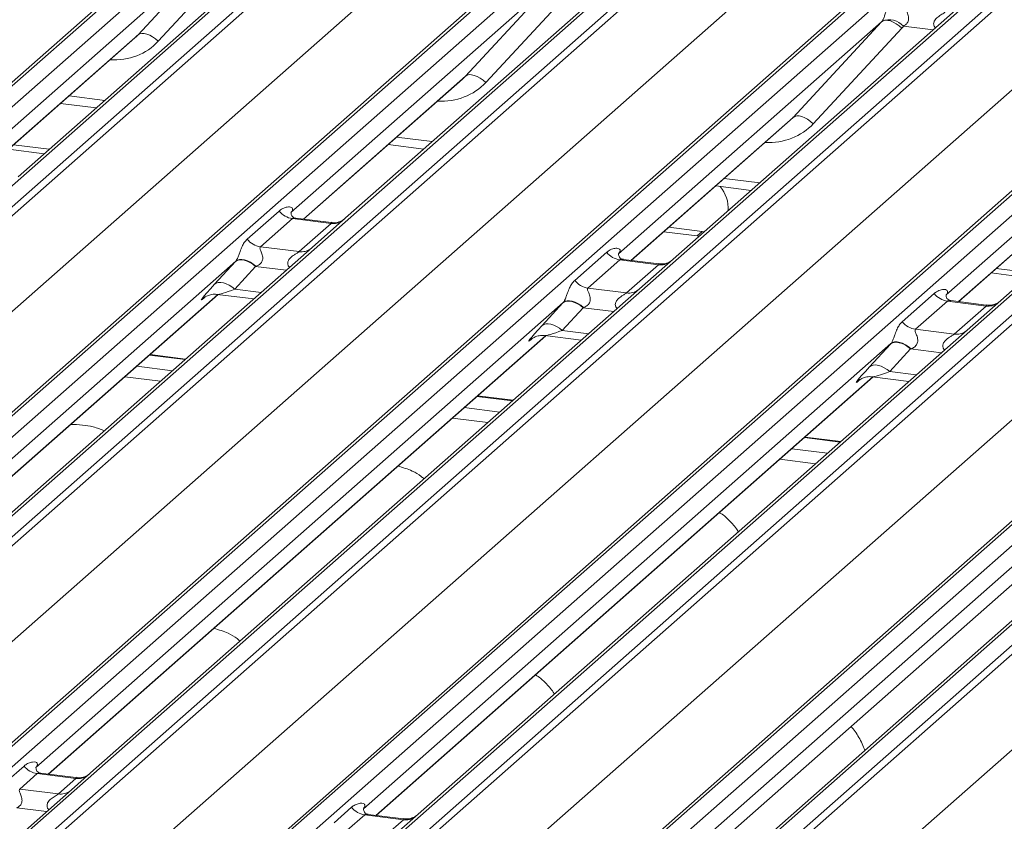
# Model space of a CAD drawing. Units: millimetres. Extents: x 5 to 415, y 5 to 292.
# Drawn here: x 295 to 305, y 136 to 144 of the extents above; entities that cross this region are included whole.
import ezdxf

# ---------------------------------------------------------------- set-up
doc = ezdxf.new("R2010")
doc.units = ezdxf.units.MM
doc.layers.add('SLD-0', color=179, linetype='Continuous')

msp = doc.modelspace()

# ---------------------------------------------------------------- linework, layer by layer
at = {"layer": 'SLD-0', "color": 179, "linetype": 'Continuous', "lineweight": 18}
for p, q in [((276.8294, 127.6134), (297.9393, 146.2306)), ((298.0054, 146.2499), (276.8955, 127.6327)), ((277.1154, 127.605), (298.2253, 146.2222)), ((299.0524, 146.118), (277.9425, 127.5008)), ((278.1624, 127.4731), (299.2724, 146.0902)), ((299.3385, 146.0543), (278.2286, 127.4371)), ((280.2904, 127.1773), (301.4003, 145.7945)), ((301.4664, 145.8138), (280.3565, 127.1966)), ((280.5765, 127.1689), (301.6864, 145.7861)), ((302.5135, 145.6819), (281.4036, 127.0647)), ((281.6235, 127.037), (302.7334, 145.6542)), ((302.7995, 145.6183), (281.6896, 127.0011)), ((278.7497, 126.8853), (299.8209, 145.4683)), ((283.7514, 126.7413), (304.8613, 145.3585)), ((304.9275, 145.3778), (283.8176, 126.7606)), ((284.0375, 126.7329), (305.1474, 145.3501)), ((305.9745, 145.2459), (284.8646, 126.6287)), ((285.0845, 126.601), (306.1944, 145.2181)), ((306.2606, 145.1822), (285.1507, 126.565)), ((297.7918, 145.0452), (294.7807, 142.3897)), ((282.2108, 126.4492), (303.2819, 145.0322)), ((308.3885, 144.9417), (287.2786, 126.3245)), ((287.2125, 126.3052), (308.3224, 144.9224)), ((287.4985, 126.2968), (308.6084, 144.914)), ((296.9839, 144.9002), (294.2032, 142.4478)), ((296.0478, 143.8894), (296.9839, 144.9002)), ((297.1978, 144.8331), (296.2617, 143.8223)), ((309.4355, 144.8098), (288.3256, 126.1926)), ((288.5455, 126.1649), (309.6555, 144.7821)), ((309.7216, 144.7462), (288.6117, 126.129)), ((285.6718, 126.0132), (306.7429, 144.5962)), ((301.2528, 144.6092), (298.2417, 141.9536)), ((290.6735, 125.8692), (311.7834, 144.4864)), ((311.8495, 144.5057), (290.7396, 125.8885)), ((290.9596, 125.8608), (312.0695, 144.478)), ((300.4449, 144.4641), (297.6642, 142.0118)), ((299.5088, 143.4533), (300.4449, 144.4641)), ((312.8966, 144.3738), (291.7867, 125.7566)), ((292.0066, 125.7289), (313.1165, 144.3461)), ((300.6588, 144.397), (299.7228, 143.3862)), ((313.1826, 144.3101), (292.0727, 125.6929)), ((289.1328, 125.5771), (310.204, 144.1601)), ((304.7138, 144.1731), (301.7027, 141.5176)), ((303.9059, 144.0281), (301.1252, 141.5757)), ((302.9699, 143.0173), (303.9059, 144.0281)), ((303.923, 144.0384), (303.9059, 144.0281)), ((303.9447, 144.0432), (303.923, 144.0384)), ((303.9702, 144.0424), (303.9447, 144.0432)), ((303.9987, 144.0359), (303.9702, 144.0424)), ((304.029, 144.0239), (303.9987, 144.0359)), ((304.0601, 144.007), (304.029, 144.0239)), ((304.0907, 143.9858), (304.0601, 144.007)), ((296.0649, 143.8997), (296.0478, 143.8894)), ((296.0866, 143.9045), (296.0649, 143.8997)), ((296.1121, 143.9037), (296.0866, 143.9045)), ((296.1406, 143.8972), (296.1121, 143.9037)), ((296.1709, 143.8852), (296.1406, 143.8972)), ((304.1199, 143.961), (303.1838, 142.9502)), ((304.1199, 143.961), (304.0907, 143.9858)), ((294.337, 142.3775), (296.0157, 143.858)), ((296.2019, 143.8683), (296.1709, 143.8852)), ((296.2326, 143.8471), (296.2019, 143.8683)), ((296.2617, 143.8223), (296.2326, 143.8471)), ((292.5939, 125.1411), (313.665, 143.7241)), ((308.1749, 143.7371), (305.1638, 141.0815)), ((307.367, 143.592), (304.5863, 141.1397)), ((297.798, 141.9415), (299.4767, 143.422)), ((299.5259, 143.4637), (299.5088, 143.4533)), ((299.5476, 143.4685), (299.5259, 143.4637)), ((299.5731, 143.4676), (299.5476, 143.4685)), ((299.6016, 143.4611), (299.5731, 143.4676)), ((299.6319, 143.4492), (299.6016, 143.4611)), ((299.663, 143.4323), (299.6319, 143.4492)), ((299.6936, 143.411), (299.663, 143.4323)), ((299.7228, 143.3862), (299.6936, 143.411)), ((295.2299, 143.165), (295.6061, 143.1176)), ((301.2591, 141.5054), (302.9378, 142.9859)), ((302.9869, 143.0276), (302.9699, 143.0173)), ((303.0086, 143.0324), (302.9869, 143.0276)), ((303.0342, 143.0316), (303.0086, 143.0324)), ((303.0626, 143.0251), (303.0342, 143.0316)), ((303.0929, 143.0131), (303.0626, 143.0251)), ((303.124, 142.9962), (303.0929, 143.0131)), ((303.1547, 142.975), (303.124, 142.9962)), ((303.1838, 142.9502), (303.1547, 142.975)), ((294.6805, 142.6805), (295.0567, 142.6331)), ((294.7336, 142.7273), (295.1098, 142.6799)), ((298.6909, 142.7289), (299.0671, 142.6815)), ((304.7201, 141.0694), (306.3988, 142.5499)), ((302.1519, 142.2929), (302.5281, 142.2455)), ((297.2018, 141.7294), (297.5394, 142.0272)), ((297.6789, 141.9467), (297.3413, 141.649)), ((298.0877, 141.8952), (297.6789, 141.9467)), ((298.0885, 141.9049), (297.7155, 141.9519)), ((298.2417, 141.9536), (297.8864, 141.6403)), ((297.7501, 141.5975), (298.0877, 141.8952)), ((301.6556, 141.8552), (302.0109, 141.8104)), ((301.6026, 141.8084), (301.9579, 141.7637)), ((302.0109, 141.8104), (301.9579, 141.7637)), ((301.9579, 141.7637), (301.9795, 141.7617)), ((302.0109, 141.8104), (302.0325, 141.8084)), ((297.8864, 141.6403), (292.0844, 136.5234)), ((297.3413, 141.649), (297.7501, 141.5975)), ((297.0944, 141.5043), (297.0766, 141.4927)), ((297.0986, 141.5088), (297.081, 141.4974)), ((297.1164, 141.5107), (297.0944, 141.5043)), ((297.1206, 141.5149), (297.0986, 141.5088)), ((297.142, 141.5118), (297.1164, 141.5107)), ((297.1462, 141.5156), (297.1206, 141.5149)), ((297.1703, 141.5074), (297.142, 141.5118)), ((297.1745, 141.5108), (297.1462, 141.5156)), ((297.2002, 141.4978), (297.1703, 141.5074)), ((297.2045, 141.5008), (297.1745, 141.5108)), ((300.6629, 141.2934), (301.0005, 141.5911)), ((301.1399, 141.5107), (300.8023, 141.213)), ((301.5487, 141.4592), (301.1399, 141.5107)), ((301.5496, 141.4689), (301.1765, 141.5158)), ((301.7027, 141.5176), (301.3474, 141.2042)), ((297.081, 141.4974), (291.5072, 136.5818)), ((296.8561, 141.2527), (297.0766, 141.4927)), ((297.29, 141.4414), (297.0694, 141.2014)), ((297.2309, 141.4832), (297.2002, 141.4978)), ((297.2352, 141.4857), (297.2045, 141.5008)), ((297.2611, 141.4642), (297.2309, 141.4832)), ((297.2655, 141.4663), (297.2352, 141.4857)), ((297.29, 141.4414), (297.2611, 141.4642)), ((297.2944, 141.4431), (297.2655, 141.4663)), ((301.2111, 141.1615), (301.5487, 141.4592)), ((305.1167, 141.4191), (305.4929, 141.3717)), ((305.0636, 141.3724), (305.4398, 141.325)), ((301.3474, 141.2042), (295.5454, 136.0873)), ((296.8738, 141.2643), (296.8561, 141.2527)), ((296.8959, 141.2707), (296.8738, 141.2643)), ((296.9215, 141.2717), (296.8959, 141.2707)), ((296.9497, 141.2674), (296.9215, 141.2717)), ((296.9797, 141.2577), (296.9497, 141.2674)), ((297.0103, 141.2432), (296.9797, 141.2577)), ((297.0405, 141.2242), (297.0103, 141.2432)), ((297.0694, 141.2014), (297.0405, 141.2242)), ((300.8023, 141.213), (301.2111, 141.1615)), ((291.6407, 136.5113), (296.8947, 141.1448)), ((296.7421, 141.1065), (296.7531, 141.1172)), ((296.8844, 141.1461), (297.2709, 141.0974)), ((304.1239, 140.8573), (304.4615, 141.1551)), ((300.542, 141.0614), (294.9682, 136.1458)), ((300.3171, 140.8166), (300.5377, 141.0567)), ((300.751, 141.0054), (300.5304, 140.7654)), ((300.5554, 141.0682), (300.5377, 141.0567)), ((300.5596, 141.0727), (300.542, 141.0614)), ((300.5775, 141.0747), (300.5554, 141.0682)), ((300.5816, 141.0788), (300.5596, 141.0727)), ((300.6031, 141.0757), (300.5775, 141.0747)), ((300.6072, 141.0795), (300.5816, 141.0788)), ((300.6313, 141.0713), (300.6031, 141.0757)), ((300.6355, 141.0748), (300.6072, 141.0795)), ((300.6613, 141.0617), (300.6313, 141.0713)), ((300.6655, 141.0647), (300.6355, 141.0748)), ((300.6919, 141.0472), (300.6613, 141.0617)), ((300.6962, 141.0497), (300.6655, 141.0647)), ((300.7221, 141.0282), (300.6919, 141.0472)), ((300.7266, 141.0303), (300.6962, 141.0497)), ((300.751, 141.0054), (300.7221, 141.0282)), ((300.7555, 141.0071), (300.7266, 141.0303)), ((304.6009, 141.0746), (304.2633, 140.7769)), ((305.0097, 141.0231), (304.6009, 141.0746)), ((305.0106, 141.0328), (304.6376, 141.0798)), ((304.6721, 140.7254), (305.0097, 141.0231)), ((305.1638, 141.0815), (304.8085, 140.7682)), ((300.3348, 140.8282), (300.3171, 140.8166)), ((300.3569, 140.8346), (300.3348, 140.8282)), ((300.3825, 140.8357), (300.3569, 140.8346)), ((300.4107, 140.8313), (300.3825, 140.8357)), ((300.4407, 140.8217), (300.4107, 140.8313)), ((300.4713, 140.8071), (300.4407, 140.8217)), ((300.5016, 140.7881), (300.4713, 140.8071)), ((300.5304, 140.7654), (300.5016, 140.7881)), ((304.2633, 140.7769), (304.6721, 140.7254)), ((295.1018, 136.0752), (300.3557, 140.7088)), ((304.8085, 140.7682), (299.0065, 135.6513)), ((300.2031, 140.6704), (300.2142, 140.6812)), ((300.3454, 140.7101), (300.7319, 140.6614)), ((304.003, 140.6253), (298.4292, 135.7097)), ((303.7781, 140.3806), (303.9987, 140.6206)), ((304.212, 140.5693), (303.9915, 140.3293)), ((304.0164, 140.6322), (303.9987, 140.6206)), ((304.0207, 140.6367), (304.003, 140.6253)), ((304.0385, 140.6386), (304.0164, 140.6322)), ((304.0427, 140.6428), (304.0207, 140.6367)), ((304.0641, 140.6397), (304.0385, 140.6386)), ((304.0682, 140.6435), (304.0427, 140.6428)), ((304.0923, 140.6353), (304.0641, 140.6397)), ((304.0965, 140.6387), (304.0682, 140.6435)), ((304.1223, 140.6257), (304.0923, 140.6353)), ((304.1266, 140.6287), (304.0965, 140.6387)), ((304.1529, 140.6111), (304.1223, 140.6257)), ((304.1573, 140.6136), (304.1266, 140.6287)), ((304.1832, 140.5921), (304.1529, 140.6111)), ((304.1876, 140.5942), (304.1573, 140.6136)), ((304.212, 140.5693), (304.1832, 140.5921)), ((304.2165, 140.571), (304.1876, 140.5942)), ((296.5511, 140.4627), (296.1749, 140.5101)), ((303.7959, 140.3922), (303.7781, 140.3806)), ((303.8179, 140.3986), (303.7959, 140.3922)), ((303.8435, 140.3996), (303.8179, 140.3986)), ((303.8718, 140.3953), (303.8435, 140.3996)), ((303.9017, 140.3856), (303.8718, 140.3953)), ((303.9324, 140.3711), (303.9017, 140.3856)), ((303.9626, 140.3521), (303.9324, 140.3711)), ((298.5628, 135.6392), (303.8168, 140.2727)), ((308.2695, 140.3321), (302.4675, 135.2152)), ((303.8065, 140.274), (304.193, 140.2254)), ((303.9915, 140.3293), (303.9626, 140.3521)), ((307.4641, 140.1893), (301.8903, 135.2737)), ((303.6642, 140.2344), (303.6752, 140.2451)), ((300.0122, 140.0266), (299.636, 140.074)), ((302.0238, 135.2031), (307.2778, 139.8367)), ((303.4732, 139.5906), (303.097, 139.638)), ((294.6579, 135.9975), (294.8432, 136.1609)), ((294.9744, 136.1531), (294.9688, 136.1471)), ((294.9826, 136.0805), (294.7974, 135.9171)), ((295.3914, 136.029), (294.9826, 136.0805)), ((295.3922, 136.0386), (295.0186, 136.0857)), ((295.2062, 135.8656), (295.3914, 136.029)), ((295.5454, 136.0873), (295.3447, 135.9103)), ((295.3447, 135.9103), (292.5402, 133.437)), ((294.7974, 135.9171), (295.2062, 135.8656)), ((298.119, 135.5615), (298.3042, 135.7248)), ((298.4355, 135.7171), (298.4298, 135.7111)), ((298.4436, 135.6444), (298.2584, 135.4811)), ((298.8524, 135.5929), (298.4436, 135.6444)), ((298.8533, 135.6026), (298.4797, 135.6496)), ((298.6672, 135.4296), (298.8524, 135.5929)), ((299.0065, 135.6513), (298.8057, 135.4742))]:
    msp.add_line(p, q, dxfattribs=at)
at = {"layer": 'SLD-0', "color": 8, "linetype": 'Continuous', "lineweight": 18}
for p, q in [((304.4516, 143.9418), (304.1367, 143.9815)), ((294.334, 142.3779), (296.0478, 143.8894)), ((297.795, 141.9419), (299.5088, 143.4533)), ((295.3196, 143.2441), (295.6958, 143.1967)), ((301.2561, 141.5058), (302.9699, 143.0173)), ((298.7806, 142.808), (299.1568, 142.7606)), ((304.7171, 141.0698), (306.4309, 142.5812)), ((302.2416, 142.372), (302.6178, 142.3246)), ((297.6146, 141.4005), (297.29, 141.4414)), ((297.0694, 141.2014), (297.3489, 141.1662)), ((291.6377, 136.5116), (296.8917, 141.1452)), ((296.7471, 141.1109), (296.7421, 141.1065)), ((301.0756, 140.9645), (300.751, 141.0054)), ((295.0987, 136.0756), (300.3527, 140.7092)), ((300.2081, 140.6748), (300.2031, 140.6704)), ((300.5304, 140.7654), (300.8099, 140.7301)), ((304.5366, 140.5284), (304.212, 140.5693)), ((296.5447, 140.457), (296.1685, 140.5044)), ((296.0342, 140.3859), (296.4104, 140.3385)), ((296.2847, 140.2277), (295.9086, 140.2751)), ((298.5598, 135.6395), (303.8138, 140.2731)), ((303.9915, 140.3293), (304.2709, 140.2941)), ((303.6691, 140.2388), (303.6642, 140.2344)), ((300.0057, 140.0209), (299.6295, 140.0683)), ((299.4952, 139.9499), (299.8714, 139.9025)), ((299.7458, 139.7917), (299.3696, 139.8391)), ((302.0208, 135.2035), (307.2748, 139.8371)), ((303.4667, 139.5849), (303.0905, 139.6323)), ((302.9562, 139.5138), (303.3324, 139.4664)), ((303.2068, 139.3556), (302.8306, 139.403)), ((295.0824, 135.679), (294.7676, 135.7187))]:
    msp.add_line(p, q, dxfattribs=at)
at = {"layer": 'SLD-0', "color": 179, "linetype": 'Continuous', "lineweight": 18}
for centre, radius, start, end in [((303.985, 143.8429), 0.2055, 42.42352, 111.04356), ((301.9151, 142.0493), 0.37, 357.12113, 39.97569), ((297.7089, 142.1599), 0.2153, 218.06891, 261.9838), ((297.3713, 141.8622), 0.2153, 218.06891, 261.9838), ((301.1699, 141.7238), 0.2153, 218.06891, 261.9838), ((300.8323, 141.4261), 0.2153, 218.06891, 261.9838), ((304.631, 141.2878), 0.2153, 218.06891, 261.9838), ((304.2934, 140.9901), 0.2153, 218.06891, 261.9838), ((295.0126, 136.2936), 0.2153, 218.06891, 261.9838), ((298.4737, 135.8576), 0.2153, 218.06891, 261.9838)]:
    msp.add_arc(centre, radius, start, end, dxfattribs=at)
at = {"layer": 'SLD-0', "color": 8, "linetype": 'Continuous', "lineweight": 18}
for centre, radius, start, end in [((298.1109, 142.0625), 0.1689, 262.07821, 306.1869), ((297.7733, 141.7647), 0.1689, 262.07821, 306.1869), ((301.572, 141.6264), 0.1689, 262.07821, 306.1869), ((301.2344, 141.3287), 0.1689, 262.07821, 306.1869), ((305.033, 141.1904), 0.1689, 262.07821, 306.1869), ((304.6954, 140.8927), 0.1689, 262.07821, 306.1869), ((295.4151, 136.1948), 0.1675, 261.87255, 305.15567), ((295.2299, 136.0311), 0.1672, 261.85159, 306.41352), ((298.8761, 135.7587), 0.1675, 261.87255, 305.15567)]:
    msp.add_arc(centre, radius, start, end, dxfattribs=at)
at = {"layer": 'SLD-0', "color": 179, "linetype": 'Continuous', "lineweight": 18}
for centre, major_axis, ratio, start_param, end_param in [((303.8307, 144.0946), (0.0778, -0.0635), 0.822402, 6.2356576, 6.3381252), ((303.9013, 144.1667), (0.2136, -0.211), 0.863409, 0.027867, 0.1303346), ((295.6083, 144.2988), (0.4353, -0.4138), 0.8568657, 6.2078067, 6.2950732), ((299.0694, 143.8627), (0.4353, -0.4138), 0.8568657, 6.2078067, 6.2950732), ((302.5304, 143.4267), (0.4353, -0.4138), 0.8568657, 6.2078067, 6.2950732), ((297.2374, 141.6419), (0.3011, 0.3147), 0.0346325, 2.0805312, 2.0974605), ((297.3807, 141.5026), (0.2796, 0.1145), 0.0786774, 4.3498573, 4.3667866), ((297.0168, 141.4018), (0.3011, 0.3147), 0.0346325, 2.0974605, 3.5286305), ((300.6984, 141.2058), (0.3011, 0.3147), 0.0346325, 2.0805312, 2.0974605), ((300.8417, 141.0666), (0.2796, 0.1145), 0.0786774, 4.3498573, 4.3667866), ((300.4779, 140.9658), (0.3011, 0.3147), 0.0346325, 2.0974605, 3.5286305), ((304.1595, 140.7698), (0.3011, 0.3147), 0.0346325, 2.0805312, 2.0974605), ((304.3028, 140.6305), (0.2796, 0.1145), 0.0786774, 4.3498573, 4.3667866), ((303.9389, 140.5298), (0.3011, 0.3147), 0.0346325, 2.0974605, 3.5286305), ((294.9001, 136.2185), (-0.0367, 0.094), 0.9167705, 3.5520713, 3.6545389), ((298.3612, 135.7825), (-0.0367, 0.094), 0.9167705, 3.5520713, 3.6545389)]:
    msp.add_ellipse(centre, major_axis=major_axis, ratio=ratio, start_param=start_param, end_param=end_param, dxfattribs=at)
at = {"layer": 'SLD-0', "color": 8, "linetype": 'Continuous', "lineweight": 18}
for centre, major_axis, ratio, start_param, end_param in [((295.679, 144.3709), (0.5695, -0.5626), 0.863409, 5.5151521, 6.3110523), ((299.14, 143.9349), (0.5695, -0.5626), 0.863409, 5.5151521, 6.3110523), ((302.601, 143.4988), (0.5695, -0.5626), 0.863409, 5.5151521, 6.3110523), ((297.1601, 141.2626), (0.2796, 0.1145), 0.0786774, 3.2800544, 4.3498573), ((300.6212, 140.8265), (0.2796, 0.1145), 0.0786774, 3.2800544, 4.3498573), ((304.0822, 140.3905), (0.2796, 0.1145), 0.0786774, 3.2800544, 4.3498573)]:
    msp.add_ellipse(centre, major_axis=major_axis, ratio=ratio, start_param=start_param, end_param=end_param, dxfattribs=at)
at = {"layer": 'SLD-0', "color": 179, "linetype": 'Continuous', "lineweight": 18}
for points, knots in [([(303.9112, 144.0347), (303.9113, 144.0348), (303.9138, 144.0383), (303.9182, 144.0456), (303.925, 144.0595), (303.9314, 144.075), (303.941, 144.1006), (303.9547, 144.14), (303.9722, 144.1839), (303.9952, 144.2274), (304.0161, 144.249), (304.0271, 144.2604)], [0, 0, 0, 0, 0.0014845, 0.0396751, 0.0693315, 0.1173314, 0.1645763, 0.2945557, 0.5240082, 0.7492793, 1, 1, 1, 1]), ([(304.1666, 144.1799), (304.1644, 144.1767), (304.1606, 144.1711), (304.1634, 144.1541), (304.1751, 144.1271), (304.1889, 144.0922), (304.1918, 144.0609), (304.1894, 144.0408), (304.1828, 144.0227), (304.1684, 144.0023), (304.1522, 143.99), (304.14, 143.9832), (304.137, 143.9817), (304.1367, 143.9815)], [0, 0, 0, 0, 0.09096682, 0.16112901, 0.33717557, 0.54573348, 0.62889716, 0.68392457, 0.75931953, 0.83024568, 0.95962015, 0.99585167, 1, 1, 1, 1]), ([(297.5394, 142.0272), (297.544, 142.0309), (297.5628, 142.0465), (297.5994, 142.0644), (297.6413, 142.072), (297.6684, 142.0667), (297.68, 142.0562), (297.6817, 142.0435), (297.679, 142.0326), (297.6729, 142.0216), (297.6669, 142.0148), (297.6642, 142.0118)], [0, 0, 0, 0, 0.0912985, 0.379134, 0.6216483, 0.7560163, 0.8542497, 0.8966858, 0.9316659, 0.9695814, 1, 1, 1, 1]), ([(297.7163, 141.9525), (297.7142, 141.9526), (297.7014, 141.9527), (297.6906, 141.9599), (297.673, 141.9723), (297.6616, 142.0044), (297.6685, 142.0188), (297.6669, 142.0163), (297.6668, 142.0162)], [0, 0, 0, 0, 0.0406648, 0.2454359, 0.5440133, 0.8473957, 0.9957396, 1, 1, 1, 1]), ([(298.227, 141.94), (298.2272, 141.9401), (298.2277, 141.9405), (298.2227, 141.9367), (298.2094, 141.9278), (298.1761, 141.9115), (298.1323, 141.8994), (298.0996, 141.9059), (298.0892, 141.908)], [0, 0, 0, 0, 0.05887044, 0.15649222, 0.26632656, 0.44644034, 0.82430396, 1, 1, 1, 1]), ([(297.081, 141.4974), (297.0827, 141.4995), (297.0869, 141.5046), (297.0929, 141.5147), (297.0997, 141.5285), (297.1061, 141.544), (297.1157, 141.5696), (297.1294, 141.609), (297.1469, 141.653), (297.1699, 141.6965), (297.1908, 141.7181), (297.2018, 141.7294)], [0, 0, 0, 0, 0.02695, 0.0640112, 0.0930673, 0.1393872, 0.1858854, 0.3125494, 0.5361492, 0.7556744, 1, 1, 1, 1]), ([(297.3413, 141.649), (297.3391, 141.6458), (297.3353, 141.6401), (297.3381, 141.6231), (297.3498, 141.5962), (297.3637, 141.5613), (297.3665, 141.5299), (297.3642, 141.5099), (297.3576, 141.4918), (297.3412, 141.4688), (297.3189, 141.4532), (297.3005, 141.4456), (297.2944, 141.4431)], [0, 0, 0, 0, 0.0846087, 0.149867, 0.3136088, 0.5075897, 0.5849407, 0.636122, 0.7062473, 0.7722161, 0.9258737, 1, 1, 1, 1]), ([(301.0005, 141.5911), (301.005, 141.5949), (301.0238, 141.6104), (301.0605, 141.6284), (301.1023, 141.6359), (301.1294, 141.6307), (301.1411, 141.6201), (301.1428, 141.6074), (301.14, 141.5966), (301.1339, 141.5855), (301.1279, 141.5788), (301.1252, 141.5757)], [0, 0, 0, 0, 0.0912985, 0.379134, 0.6216483, 0.7560163, 0.8542497, 0.8966858, 0.9316659, 0.9695814, 1, 1, 1, 1]), ([(301.1773, 141.5165), (301.1752, 141.5165), (301.1624, 141.5167), (301.1516, 141.5239), (301.134, 141.5363), (301.1226, 141.5683), (301.1296, 141.5827), (301.1279, 141.5803), (301.1279, 141.5802)], [0, 0, 0, 0, 0.04066482, 0.24543593, 0.54401333, 0.84739572, 0.99573961, 1, 1, 1, 1]), ([(301.6881, 141.504), (301.6883, 141.5041), (301.6887, 141.5045), (301.6837, 141.5006), (301.6705, 141.4918), (301.6371, 141.4755), (301.5933, 141.4634), (301.5606, 141.4699), (301.5503, 141.4719)], [0, 0, 0, 0, 0.0588704, 0.1564922, 0.2663266, 0.4464403, 0.824304, 1, 1, 1, 1]), ([(300.542, 141.0614), (300.5438, 141.0635), (300.548, 141.0685), (300.554, 141.0786), (300.5607, 141.0924), (300.5671, 141.1079), (300.5767, 141.1336), (300.5904, 141.173), (300.6079, 141.2169), (300.6309, 141.2604), (300.6519, 141.282), (300.6629, 141.2934)], [0, 0, 0, 0, 0.02695, 0.0640112, 0.0930673, 0.1393872, 0.1858854, 0.3125494, 0.5361492, 0.7556744, 1, 1, 1, 1]), ([(300.8023, 141.213), (300.8001, 141.2098), (300.7963, 141.2041), (300.7992, 141.1871), (300.8108, 141.1602), (300.8247, 141.1253), (300.8275, 141.0939), (300.8252, 141.0739), (300.8186, 141.0558), (300.8022, 141.0327), (300.78, 141.0172), (300.7615, 141.0096), (300.7555, 141.0071)], [0, 0, 0, 0, 0.08460874, 0.14986698, 0.31360885, 0.50758971, 0.58494071, 0.636122, 0.70624727, 0.77221607, 0.92587367, 1, 1, 1, 1]), ([(304.4615, 141.1551), (304.466, 141.1588), (304.4848, 141.1744), (304.5215, 141.1923), (304.5634, 141.1999), (304.5904, 141.1946), (304.6021, 141.1841), (304.6038, 141.1714), (304.6011, 141.1605), (304.595, 141.1495), (304.5889, 141.1427), (304.5863, 141.1397)], [0, 0, 0, 0, 0.0912985, 0.379134, 0.6216483, 0.7560163, 0.8542497, 0.8966858, 0.9316659, 0.9695814, 1, 1, 1, 1]), ([(296.7465, 141.1115), (296.7465, 141.1115), (296.7453, 141.1105), (296.7485, 141.1132), (296.757, 141.119), (296.7779, 141.1311), (296.816, 141.1444), (296.8561, 141.1511), (296.8798, 141.1452), (296.8857, 141.1438)], [0, 0, 0, 0, 0.00169425, 0.13335769, 0.23252836, 0.35499945, 0.6037611, 0.90231942, 1, 1, 1, 1]), ([(304.6384, 141.0804), (304.6362, 141.0805), (304.6235, 141.0806), (304.6127, 141.0878), (304.5951, 141.1002), (304.5837, 141.1323), (304.5906, 141.1467), (304.5889, 141.1442), (304.5889, 141.1442)], [0, 0, 0, 0, 0.0406648, 0.2454359, 0.5440133, 0.8473957, 0.9957396, 1, 1, 1, 1]), ([(305.1491, 141.0679), (305.1493, 141.068), (305.1498, 141.0684), (305.1448, 141.0646), (305.1315, 141.0557), (305.0981, 141.0394), (305.0544, 141.0273), (305.0217, 141.0338), (305.0113, 141.0359)], [0, 0, 0, 0, 0.0588704, 0.1564922, 0.2663266, 0.4464403, 0.824304, 1, 1, 1, 1]), ([(304.003, 140.6253), (304.0048, 140.6274), (304.009, 140.6325), (304.015, 140.6426), (304.0218, 140.6564), (304.0281, 140.6719), (304.0377, 140.6975), (304.0515, 140.7369), (304.069, 140.7809), (304.092, 140.8244), (304.1129, 140.846), (304.1239, 140.8573)], [0, 0, 0, 0, 0.02695, 0.0640112, 0.0930673, 0.1393872, 0.1858854, 0.3125494, 0.5361492, 0.7556744, 1, 1, 1, 1]), ([(304.2633, 140.7769), (304.2612, 140.7737), (304.2573, 140.768), (304.2602, 140.751), (304.2719, 140.7241), (304.2857, 140.6892), (304.2886, 140.6578), (304.2862, 140.6378), (304.2796, 140.6197), (304.2633, 140.5967), (304.241, 140.5811), (304.2225, 140.5735), (304.2165, 140.571)], [0, 0, 0, 0, 0.0846087, 0.149867, 0.3136088, 0.5075897, 0.5849407, 0.636122, 0.7062473, 0.7722161, 0.9258737, 1, 1, 1, 1]), ([(300.2076, 140.6755), (300.2075, 140.6755), (300.2063, 140.6744), (300.2095, 140.6771), (300.2181, 140.6829), (300.2389, 140.695), (300.277, 140.7084), (300.3171, 140.715), (300.3409, 140.7092), (300.3467, 140.7077)], [0, 0, 0, 0, 0.0016943, 0.1333577, 0.2325284, 0.3549994, 0.6037611, 0.9023194, 1, 1, 1, 1]), ([(303.6686, 140.2394), (303.6686, 140.2394), (303.6673, 140.2384), (303.6705, 140.2411), (303.6791, 140.2469), (303.7, 140.259), (303.738, 140.2723), (303.7782, 140.279), (303.8019, 140.2731), (303.8078, 140.2717)], [0, 0, 0, 0, 0.0016943, 0.1333577, 0.2325284, 0.3549994, 0.6037611, 0.9023194, 1, 1, 1, 1]), ([(295.6919, 139.7049), (295.654, 139.7199), (295.5837, 139.7477), (295.4602, 139.7671), (295.379, 139.7703), (295.3379, 139.7719)], [0, 0, 0, 0, 0.3670579, 0.6797586, 1, 1, 1, 1]), ([(299.0702, 139.1959), (299.0605, 139.2047), (299.0247, 139.2377), (298.9373, 139.2882), (298.8461, 139.3156), (298.7939, 139.3314)], [0, 0, 0, 0, 0.1364873, 0.5053993, 1, 1, 1, 1]), ([(302.3918, 138.6368), (302.3909, 138.6383), (302.3677, 138.6795), (302.3108, 138.7436), (302.2473, 138.8069), (302.2013, 138.8333), (302.1912, 138.8391)], [0, 0, 0, 0, 0.0159059, 0.4548609, 0.8802749, 1, 1, 1, 1]), ([(297.1256, 137.4809), (297.116, 137.4898), (297.0802, 137.5227), (296.9928, 137.5733), (296.9016, 137.6007), (296.8493, 137.6164)], [0, 0, 0, 0, 0.1364873, 0.5053993, 1, 1, 1, 1]), ([(300.4472, 136.9219), (300.4464, 136.9233), (300.4231, 136.9646), (300.3663, 137.0287), (300.3027, 137.092), (300.2567, 137.1184), (300.2466, 137.1242)], [0, 0, 0, 0, 0.0159059, 0.4548609, 0.8802749, 1, 1, 1, 1]), ([(303.7284, 136.3273), (303.719, 136.3499), (303.6894, 136.421), (303.6415, 136.5077), (303.5977, 136.5614), (303.5836, 136.5787)], [0, 0, 0, 0, 0.2396178, 0.7548667, 1, 1, 1, 1]), ([(294.8432, 136.1609), (294.8462, 136.1634), (294.8606, 136.1756), (294.8902, 136.1926), (294.9309, 136.2044), (294.9634, 136.2039), (294.9803, 136.1943), (294.9851, 136.1833), (294.9849, 136.1737), (294.9814, 136.1633), (294.9766, 136.1563), (294.9744, 136.1531)], [0, 0, 0, 0, 0.0634524, 0.2993938, 0.5389852, 0.7349218, 0.8457839, 0.8938147, 0.9309126, 0.9690038, 1, 1, 1, 1]), ([(295.0195, 136.0862), (295.0177, 136.0863), (295.0052, 136.0864), (294.9956, 136.0934), (294.9768, 136.1031), (294.9675, 136.1414), (294.9698, 136.1474), (294.9704, 136.1491)], [0, 0, 0, 0, 0.0349354, 0.237462, 0.531089, 0.8632888, 1, 1, 1, 1]), ([(295.5306, 136.0736), (295.5308, 136.0737), (295.5311, 136.074), (295.5248, 136.0692), (295.5092, 136.0592), (295.4742, 136.0435), (295.4317, 136.0331), (295.4018, 136.0396), (295.393, 136.0415)], [0, 0, 0, 0, 0.07675951, 0.17415061, 0.29131795, 0.49169711, 0.84992352, 1, 1, 1, 1]), ([(294.7974, 135.9171), (294.7952, 135.9139), (294.7914, 135.9083), (294.7942, 135.8912), (294.8059, 135.8643), (294.8198, 135.8294), (294.8226, 135.7981), (294.8203, 135.778), (294.8137, 135.7599), (294.7992, 135.7395), (294.7831, 135.7271), (294.7708, 135.7203), (294.7679, 135.7188), (294.7676, 135.7187)], [0, 0, 0, 0, 0.0909668, 0.161129, 0.3371756, 0.5457335, 0.6288972, 0.6839246, 0.7593195, 0.8302457, 0.9596202, 0.9958517, 1, 1, 1, 1]), ([(298.3042, 135.7248), (298.3072, 135.7274), (298.3216, 135.7395), (298.3513, 135.7565), (298.3919, 135.7683), (298.4244, 135.7679), (298.4413, 135.7583), (298.4461, 135.7472), (298.446, 135.7376), (298.4425, 135.7272), (298.4376, 135.7202), (298.4355, 135.7171)], [0, 0, 0, 0, 0.0634524, 0.2993938, 0.5389852, 0.7349218, 0.8457839, 0.8938147, 0.9309126, 0.9690038, 1, 1, 1, 1]), ([(298.4805, 135.6502), (298.4787, 135.6502), (298.4662, 135.6504), (298.4567, 135.6574), (298.4378, 135.6671), (298.4285, 135.7054), (298.4308, 135.7113), (298.4315, 135.713)], [0, 0, 0, 0, 0.0349354, 0.237462, 0.531089, 0.8632888, 1, 1, 1, 1]), ([(298.9917, 135.6376), (298.9918, 135.6377), (298.9921, 135.6379), (298.9858, 135.6331), (298.9703, 135.6232), (298.9352, 135.6075), (298.8928, 135.597), (298.8629, 135.6036), (298.8541, 135.6055)], [0, 0, 0, 0, 0.07675951, 0.17415061, 0.29131795, 0.49169711, 0.84992352, 1, 1, 1, 1])]:
    msp.add_open_spline(points, degree=3, knots=knots, dxfattribs=at)
at = {"layer": 'SLD-0', "color": 8, "linetype": 'Continuous', "lineweight": 18}
for points, knots in [([(304.4741, 143.9617), (304.4713, 143.9643), (304.4629, 143.9721), (304.457, 143.9882), (304.4542, 144.0081), (304.4577, 144.0246), (304.47, 144.0504), (304.4983, 144.0789), (304.5353, 144.1026), (304.5598, 144.1173), (304.5705, 144.1245), (304.5739, 144.1272), (304.5753, 144.1284)], [0, 0, 0, 0, 0.0467739, 0.1389299, 0.2005374, 0.2917559, 0.3401895, 0.5501244, 0.7743994, 0.8959549, 0.9556315, 1, 1, 1, 1]), ([(297.7154, 141.9511), (297.7104, 141.9519), (297.6995, 141.9536), (297.6866, 141.9517), (297.6811, 141.9482), (297.6789, 141.9467)], [0, 0, 0, 0, 0.3329132, 0.7222395, 1, 1, 1, 1]), ([(298.0877, 141.8952), (298.0898, 141.8975), (298.0935, 141.9016), (298.0923, 141.9046), (298.0896, 141.904), (298.0886, 141.9038)], [0, 0, 0, 0, 0.4479922, 0.7935261, 1, 1, 1, 1]), ([(297.6479, 141.4299), (297.6433, 141.436), (297.6357, 141.4461), (297.6298, 141.4652), (297.6296, 141.4819), (297.6362, 141.5051), (297.6583, 141.536), (297.6944, 141.5621), (297.7256, 141.5809), (297.7424, 141.5914), (297.7478, 141.5957), (297.7501, 141.5975)], [0, 0, 0, 0, 0.0924622, 0.152975, 0.240884, 0.2921347, 0.4470863, 0.6951444, 0.8420583, 0.9342365, 1, 1, 1, 1]), ([(301.1764, 141.515), (301.1714, 141.5158), (301.1605, 141.5176), (301.1476, 141.5156), (301.1422, 141.5122), (301.1399, 141.5107)], [0, 0, 0, 0, 0.3329132, 0.7222395, 1, 1, 1, 1]), ([(301.5487, 141.4592), (301.5508, 141.4615), (301.5545, 141.4656), (301.5534, 141.4686), (301.5506, 141.468), (301.5496, 141.4678)], [0, 0, 0, 0, 0.4479922, 0.7935261, 1, 1, 1, 1]), ([(301.109, 140.9939), (301.1044, 141), (301.0967, 141.0101), (301.0908, 141.0291), (301.0907, 141.0458), (301.0973, 141.0691), (301.1193, 141.1), (301.1555, 141.1261), (301.1866, 141.1449), (301.2034, 141.1553), (301.2088, 141.1597), (301.2111, 141.1615)], [0, 0, 0, 0, 0.09246217, 0.15297498, 0.24088401, 0.29213473, 0.44708629, 0.69514443, 0.84205831, 0.93423649, 1, 1, 1, 1]), ([(304.6375, 141.079), (304.6324, 141.0798), (304.6215, 141.0815), (304.6086, 141.0796), (304.6032, 141.0761), (304.6009, 141.0746)], [0, 0, 0, 0, 0.3329132, 0.7222395, 1, 1, 1, 1]), ([(305.0097, 141.0231), (305.0118, 141.0254), (305.0156, 141.0295), (305.0144, 141.0325), (305.0117, 141.0319), (305.0106, 141.0317)], [0, 0, 0, 0, 0.4479922, 0.7935261, 1, 1, 1, 1]), ([(304.57, 140.5578), (304.5654, 140.5639), (304.5578, 140.574), (304.5519, 140.5931), (304.5517, 140.6098), (304.5583, 140.633), (304.5804, 140.6639), (304.6165, 140.69), (304.6476, 140.7088), (304.6644, 140.7193), (304.6699, 140.7236), (304.6721, 140.7254)], [0, 0, 0, 0, 0.0924622, 0.152975, 0.240884, 0.2921347, 0.4470863, 0.6951444, 0.8420583, 0.9342365, 1, 1, 1, 1]), ([(295.0186, 136.0854), (295.0179, 136.0856), (295.0095, 136.088), (294.9982, 136.0866), (294.9874, 136.084), (294.984, 136.0815), (294.9826, 136.0805)], [0, 0, 0, 0, 0.0416187, 0.5580026, 0.8115169, 1, 1, 1, 1]), ([(295.3914, 136.029), (295.3935, 136.0313), (295.3972, 136.0353), (295.3961, 136.0383), (295.3933, 136.0378), (295.3923, 136.0375)], [0, 0, 0, 0, 0.4478615, 0.7932945, 1, 1, 1, 1]), ([(295.105, 135.6989), (295.1021, 135.7015), (295.0937, 135.7093), (295.0878, 135.7253), (295.0851, 135.7452), (295.0885, 135.7618), (295.1008, 135.7876), (295.1292, 135.8161), (295.1661, 135.8398), (295.1906, 135.8544), (295.2013, 135.8616), (295.2047, 135.8644), (295.2062, 135.8656)], [0, 0, 0, 0, 0.0467739, 0.1389299, 0.2005374, 0.2917559, 0.3401895, 0.5501244, 0.7743994, 0.8959549, 0.9556315, 1, 1, 1, 1]), ([(298.4796, 135.6493), (298.479, 135.6495), (298.4706, 135.6519), (298.4592, 135.6505), (298.4485, 135.6479), (298.4451, 135.6455), (298.4436, 135.6444)], [0, 0, 0, 0, 0.0416187, 0.5580026, 0.8115169, 1, 1, 1, 1]), ([(298.8524, 135.5929), (298.8545, 135.5952), (298.8582, 135.5993), (298.8571, 135.6023), (298.8543, 135.6017), (298.8533, 135.6015)], [0, 0, 0, 0, 0.4478615, 0.7932945, 1, 1, 1, 1])]:
    msp.add_open_spline(points, degree=3, knots=knots, dxfattribs=at)

doc.saveas('drawing.dxf')
